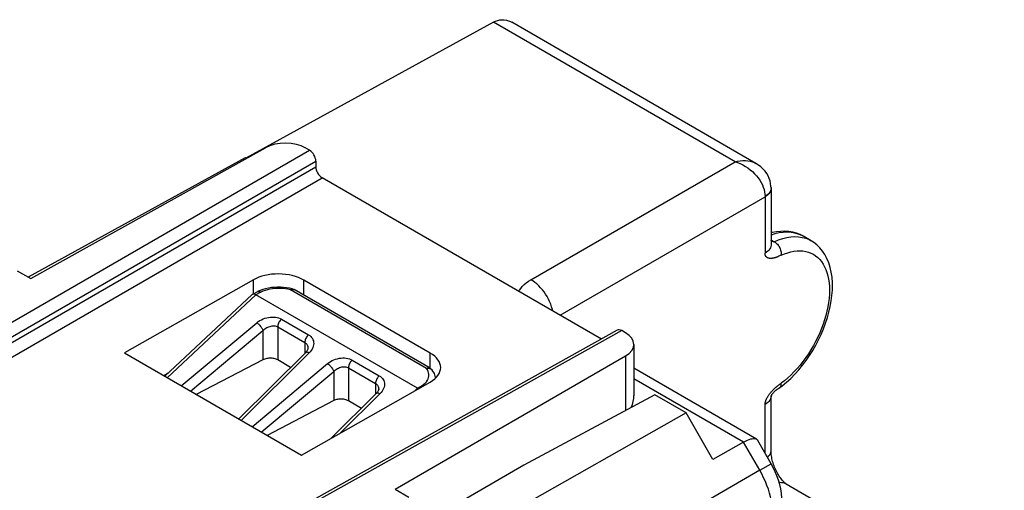
# Model space of a CAD drawing. Units: millimetres. Extents: x 79.5 to 133.6, y 67 to 130.
# Drawn here: x 103.8 to 131.4, y 116.8 to 130 of the extents above; entities that cross this region are included whole.
import ezdxf

# ---------------------------------------------------------------- set-up
doc = ezdxf.new("R2010")
doc.units = ezdxf.units.MM
doc.header["$LTSCALE"] = 16.335
for name, color, linetype in [('ASSI', 7, 'CONTINUOUS'), ('DRAFT', 7, 'CONTINUOUS'), ('RACCORDO', 7, 'CONTINUOUS'), ('SUPERFICI', 7, 'CONTINUOUS')]:
    doc.layers.add(name, color=color, linetype=linetype)

msp = doc.modelspace()

# ---------------------------------------------------------------- linework, layer by layer
at = {"layer": 'ASSI', "color": 7, "linetype": 'CONTINUOUS'}
msp.add_line((125.975, 123.817), (125.77, 123.936), dxfattribs=at)
at = {"layer": 'DRAFT', "color": 7, "linetype": 'CONTINUOUS'}
for p, q in [((110.135, 126.133), (104.063, 122.799)), ((110.165, 126.116), (110.135, 126.133)), ((103.755, 122.977), (104.138, 122.756)), ((110.367, 122.724), (106.76, 120.678)), ((115.316, 120.675), (111.781, 122.717)), ((106.76, 120.678), (111.71, 117.82)), ((107.983, 120.113), (107.861, 120.042)), ((111.71, 117.82), (115.316, 119.866)), ((121.602, 119.512), (117.933, 117.539)), ((122.478, 119.007), (121.602, 119.512)), ((122.478, 119.007), (115.643, 115.141)), ((123.23, 117.703), (122.478, 119.007)), ((117.933, 117.539), (114.923, 115.801)), ((114.332, 116.87), (114.715, 116.649))]:
    msp.add_line(p, q, dxfattribs=at)
at = {"layer": 'DRAFT', "color": 250, "linetype": 'CONTINUOUS'}
for p, q in [((110.367, 122.33), (110.367, 122.724)), ((111.781, 122.292), (111.781, 122.717)), ((115.316, 120.254), (115.316, 120.675))]:
    msp.add_line(p, q, dxfattribs=at)
at = {"layer": 'DRAFT', "color": 7, "linetype": 'CONTINUOUS'}
for centre, start_param, end_param in [((111.074, 122.315), 0.789686, 2.360483), ((114.609, 120.274), 5.502075, 7.072872)]:
    msp.add_ellipse(centre, major_axis=(1, -0.007), ratio=0.572328, start_param=start_param, end_param=end_param, dxfattribs=at)
at = {"layer": 'RACCORDO', "color": 7, "linetype": 'CONTINUOUS'}
for p, q in [((117.085, 129.928), (110.154, 126.122)), ((124.43, 125.979), (117.602, 129.922)), ((104.138, 122.756), (110.705, 126.417)), ((111.937, 126.347), (111.832, 126.408)), ((112.114, 126.041), (112.114, 125.885)), ((124.43, 125.979), (124.43, 125.979)), ((120.106, 121.067), (112.291, 125.579)), ((124.856, 125.295), (124.854, 125.34)), ((124.856, 125.295), (124.856, 125.294)), ((124.856, 125.281), (124.856, 125.294)), ((124.856, 125.281), (124.856, 123.708)), ((125.771, 123.935), (125.77, 123.936)), ((110.48, 122.392), (110.342, 122.317)), ((110.48, 122.392), (110.483, 122.394)), ((110.553, 122.424), (110.483, 122.394)), ((110.629, 122.451), (110.553, 122.424)), ((111.455, 122.472), (111.374, 122.49)), ((111.5, 122.454), (111.506, 122.451)), ((115.311, 120.254), (111.506, 122.451)), ((110.331, 122.309), (107.889, 120.026)), ((114.963, 119.691), (110.437, 122.304)), ((120.551, 121.315), (110.505, 115.715)), ((120.781, 121.241), (120.675, 121.302)), ((111.844, 120.706), (111.825, 120.686)), ((111.894, 120.814), (111.894, 120.813)), ((121.015, 120.916), (121.015, 119.483)), ((110.635, 120.488), (108.769, 119.518)), ((111.825, 120.686), (109.955, 118.833)), ((111.409, 120.273), (111.048, 120.482)), ((114.332, 116.87), (120.786, 120.596)), ((115.393, 120.169), (115.37, 120.202)), ((124.445, 118.269), (121.015, 120.249)), ((113.874, 119.67), (113.874, 119.67)), ((125.1, 119.71), (125.17, 119.763)), ((112.615, 119.345), (110.749, 118.375)), ((113.805, 119.543), (112.543, 118.292)), ((113.389, 119.13), (113.028, 119.339)), ((113.824, 119.563), (113.805, 119.543)), ((124.856, 117.95), (124.856, 119.466)), ((124.856, 117.583), (124.482, 118.231)), ((124.084, 118.185), (123.23, 117.703)), ((125.275, 117.021), (131.384, 113.494)), ((125.275, 117.021), (125.275, 117.021))]:
    msp.add_line(p, q, dxfattribs=at)
at = {"layer": 'RACCORDO', "color": 250, "linetype": 'CONTINUOUS'}
for p, q in [((123.847, 126.024), (117.085, 129.928)), ((98.348, 118.501), (111.937, 126.347)), ((98.705, 118.299), (112.114, 126.041)), ((118.133, 122.725), (123.847, 126.024)), ((98.841, 118.221), (112.114, 125.885)), ((99.2, 118.02), (112.291, 125.579)), ((124.85, 125.242), (124.837, 125.207)), ((124.856, 125.281), (124.856, 125.266)), ((118.955, 121.731), (124.688, 125.041)), ((124.688, 125.053), (124.688, 123.467)), ((124.856, 123.842), (124.947, 123.79)), ((125.77, 123.936), (125.713, 123.966)), ((125.73, 123.91), (125.827, 123.884)), ((125.114, 123.401), (125.092, 123.39)), ((125.137, 123.412), (125.114, 123.401)), ((110.574, 122.379), (110.437, 122.304)), ((115.212, 120.245), (111.407, 122.442)), ((111.499, 122.455), (111.506, 122.451)), ((110.437, 122.304), (107.957, 119.987)), ((111.15, 121.624), (111.909, 121.186)), ((108.349, 119.76), (110.462, 121.524)), ((108.607, 119.611), (110.635, 121.303)), ((120.675, 121.302), (110.574, 115.672)), ((110.635, 121.303), (110.635, 120.488)), ((111.048, 121.408), (111.048, 120.482)), ((111.048, 121.408), (111.806, 120.97)), ((111.806, 120.97), (111.806, 120.667)), ((111.96, 120.714), (111.927, 120.678)), ((111.927, 120.678), (110.024, 118.793)), ((113.13, 120.481), (113.889, 120.043)), ((120.786, 120.596), (120.786, 119.073)), ((110.329, 118.617), (112.442, 120.381)), ((110.587, 118.468), (112.615, 120.16)), ((112.615, 120.16), (112.615, 119.345)), ((113.028, 120.265), (113.028, 119.339)), ((113.028, 120.265), (113.786, 119.827)), ((115.311, 120.254), (115.311, 120.254)), ((115.357, 120.216), (115.364, 120.209)), ((115.364, 120.209), (115.37, 120.202)), ((115.237, 119.914), (115.258, 119.955)), ((124.084, 118.185), (121.015, 119.957)), ((113.786, 119.827), (113.786, 119.524)), ((114.884, 119.62), (114.963, 119.691)), ((114.963, 119.691), (115.094, 119.768)), ((125.076, 119.786), (125.092, 119.797)), ((125.092, 119.797), (125.114, 119.814)), ((125.114, 119.814), (125.137, 119.831)), ((113.907, 119.535), (112.799, 118.438)), ((113.94, 119.571), (113.907, 119.535)), ((124.688, 117.875), (124.688, 119.237)), ((124.538, 117.399), (124.084, 118.185)), ((124.538, 117.399), (118.266, 113.777)), ((124.538, 117.399), (124.856, 117.583))]:
    msp.add_line(p, q, dxfattribs=at)
at = {"layer": 'RACCORDO', "color": 7, "linetype": 'CONTINUOUS'}
for points in [[(117.085, 129.928), (117.144, 129.957), (117.205, 129.977), (117.266, 129.99), (117.328, 129.995), (117.389, 129.993), (117.449, 129.983), (117.508, 129.965), (117.565, 129.941), (117.601, 129.922)], [(124.804, 125.557), (124.773, 125.627), (124.734, 125.695), (124.688, 125.759), (124.634, 125.821), (124.571, 125.88), (124.502, 125.933), (124.43, 125.979)], [(124.854, 125.34), (124.844, 125.414), (124.828, 125.487), (124.804, 125.557)], [(125.771, 123.935), (125.759, 123.941), (125.666, 123.988), (125.568, 124.025), (125.464, 124.053), (125.356, 124.072), (125.244, 124.08), (125.129, 124.078), (125.011, 124.066), (124.891, 124.043), (124.856, 124.034)], [(126.575, 122.551), (126.573, 122.643), (126.562, 122.793), (126.541, 122.936), (126.51, 123.072), (126.47, 123.2), (126.42, 123.319), (126.362, 123.428), (126.296, 123.528), (126.222, 123.618), (126.14, 123.698), (126.052, 123.768), (125.975, 123.817)], [(110.483, 122.394), (110.492, 122.397), (110.506, 122.4), (110.522, 122.399), (110.539, 122.395), (110.556, 122.389), (110.574, 122.379)], [(111.374, 122.49), (111.292, 122.504), (111.208, 122.513), (111.123, 122.518), (111.038, 122.518), (110.954, 122.513), (110.87, 122.505), (110.788, 122.491), (110.707, 122.473), (110.629, 122.451)], [(111.455, 122.472), (111.457, 122.471), (111.466, 122.469), (111.475, 122.466), (111.484, 122.462), (111.492, 122.458), (111.5, 122.454)], [(125.17, 119.763), (125.289, 119.862), (125.406, 119.969), (125.519, 120.084), (125.629, 120.206), (125.734, 120.333), (125.835, 120.467), (125.931, 120.605), (126.022, 120.748), (126.107, 120.895), (126.185, 121.045), (126.258, 121.198), (126.324, 121.353), (126.382, 121.509), (126.434, 121.666), (126.477, 121.822), (126.513, 121.978), (126.541, 122.133), (126.561, 122.286), (126.572, 122.437), (126.575, 122.551)], [(110.342, 122.317), (110.338, 122.314), (110.333, 122.311), (110.331, 122.309)], [(110.437, 122.304), (110.424, 122.311), (110.412, 122.316), (110.401, 122.32), (110.391, 122.322), (110.381, 122.323), (110.372, 122.324), (110.364, 122.323), (110.357, 122.322), (110.35, 122.32), (110.344, 122.317), (110.342, 122.317)], [(111.883, 120.767), (111.873, 120.747), (111.86, 120.727), (111.844, 120.706)], [(111.894, 120.813), (111.893, 120.801), (111.89, 120.785), (111.883, 120.767)], [(111.048, 120.482), (111.025, 120.494), (111.001, 120.504), (110.975, 120.513), (110.947, 120.52), (110.918, 120.526), (110.889, 120.53), (110.859, 120.532), (110.828, 120.532), (110.798, 120.531), (110.768, 120.528), (110.739, 120.523), (110.711, 120.517), (110.684, 120.509), (110.659, 120.499), (110.635, 120.488)], [(115.311, 120.254), (115.317, 120.25), (115.326, 120.244), (115.335, 120.237), (115.344, 120.23), (115.352, 120.223), (115.36, 120.214), (115.367, 120.206), (115.37, 120.202)], [(115.458, 120.032), (115.446, 120.067), (115.432, 120.101), (115.414, 120.135), (115.393, 120.169)], [(115.471, 119.98), (115.467, 119.997), (115.458, 120.032)], [(113.863, 119.624), (113.853, 119.604), (113.84, 119.583), (113.824, 119.563)], [(113.874, 119.67), (113.873, 119.658), (113.87, 119.642), (113.863, 119.624)], [(114.984, 119.677), (114.975, 119.683), (114.963, 119.691)], [(115.118, 119.753), (115.114, 119.757), (115.094, 119.768)], [(124.905, 119.548), (124.915, 119.559), (124.924, 119.571), (124.934, 119.581), (124.944, 119.592), (124.954, 119.602), (124.964, 119.611), (124.974, 119.62), (124.984, 119.629), (124.994, 119.637), (125.003, 119.644), (125.012, 119.651), (125.02, 119.657), (125.028, 119.663), (125.036, 119.668), (125.043, 119.673)], [(125.043, 119.673), (125.05, 119.677), (125.057, 119.682), (125.065, 119.686), (125.072, 119.691), (125.08, 119.696), (125.088, 119.701), (125.097, 119.708), (125.1, 119.71)], [(113.028, 119.339), (113.005, 119.35), (112.981, 119.361), (112.955, 119.37), (112.927, 119.377), (112.898, 119.383), (112.869, 119.387), (112.839, 119.389), (112.808, 119.389), (112.778, 119.388), (112.748, 119.385), (112.719, 119.38), (112.691, 119.374), (112.664, 119.366), (112.639, 119.356), (112.615, 119.345)], [(124.855, 119.466), (124.855, 119.466), (124.856, 119.468)], [(124.856, 119.468), (124.856, 119.47), (124.858, 119.473), (124.86, 119.479), (124.863, 119.486), (124.868, 119.494), (124.873, 119.503), (124.88, 119.514), (124.887, 119.525)], [(124.887, 119.525), (124.896, 119.536), (124.905, 119.548)], [(124.084, 118.185), (124.14, 118.216), (124.193, 118.24), (124.243, 118.26), (124.289, 118.274), (124.331, 118.282), (124.368, 118.285), (124.401, 118.283)], [(124.401, 118.283), (124.43, 118.276), (124.446, 118.268)], [(124.446, 118.268), (124.453, 118.263), (124.472, 118.246), (124.481, 118.233)], [(124.9, 117.643), (124.889, 117.683), (124.88, 117.723), (124.873, 117.763), (124.867, 117.802), (124.862, 117.84), (124.859, 117.877), (124.857, 117.914), (124.856, 117.95)], [(125.164, 116.502), (125.16, 116.627), (125.147, 116.752), (125.126, 116.876), (125.098, 116.999), (125.062, 117.122), (125.02, 117.241), (124.971, 117.358), (124.917, 117.472), (124.856, 117.583)], [(124.953, 117.485), (124.938, 117.524), (124.924, 117.564), (124.911, 117.604), (124.9, 117.643)], [(125.275, 117.021), (125.274, 117.022), (125.269, 117.025), (125.26, 117.031), (125.249, 117.04), (125.236, 117.052), (125.22, 117.066), (125.203, 117.083), (125.185, 117.103), (125.166, 117.125), (125.146, 117.15), (125.125, 117.177), (125.105, 117.205), (125.084, 117.236), (125.064, 117.268), (125.044, 117.301), (125.024, 117.336), (125.005, 117.372), (124.987, 117.409), (124.97, 117.447), (124.953, 117.485)]]:
    msp.add_lwpolyline(points, dxfattribs=at)
at = {"layer": 'RACCORDO', "color": 250, "linetype": 'CONTINUOUS'}
for points in [[(123.847, 126.024), (123.921, 126.042), (123.994, 126.054), (124.066, 126.06), (124.137, 126.06), (124.206, 126.054), (124.271, 126.041), (124.333, 126.023), (124.391, 126), (124.43, 125.979)], [(123.847, 126.024), (123.921, 126), (123.995, 125.971), (124.068, 125.936), (124.14, 125.895), (124.209, 125.85), (124.275, 125.801), (124.337, 125.748), (124.395, 125.691), (124.449, 125.632), (124.498, 125.57), (124.541, 125.507), (124.579, 125.443), (124.612, 125.377), (124.639, 125.312), (124.66, 125.246), (124.675, 125.181), (124.684, 125.116), (124.688, 125.053)], [(124.856, 125.266), (124.85, 125.231), (124.837, 125.195), (124.819, 125.161), (124.794, 125.128), (124.764, 125.097), (124.728, 125.068), (124.688, 125.041)], [(124.837, 125.207), (124.819, 125.173), (124.794, 125.141), (124.764, 125.109), (124.728, 125.08), (124.688, 125.053)], [(124.856, 125.294), (124.855, 125.277), (124.85, 125.242)], [(125.713, 123.966), (125.619, 124.004), (125.52, 124.032), (125.416, 124.049), (125.308, 124.054), (125.196, 124.05), (125.081, 124.034), (124.963, 124.007), (124.856, 123.974)], [(124.947, 123.79), (124.945, 123.789), (124.943, 123.789), (124.94, 123.788), (124.938, 123.788), (124.935, 123.788), (124.932, 123.788), (124.929, 123.789), (124.925, 123.789), (124.922, 123.79), (124.918, 123.791), (124.914, 123.792), (124.91, 123.793), (124.906, 123.795), (124.901, 123.796), (124.896, 123.798), (124.891, 123.8), (124.886, 123.803), (124.88, 123.805), (124.875, 123.808), (124.869, 123.811), (124.862, 123.814), (124.856, 123.818)], [(124.947, 123.79), (125.066, 123.84), (125.184, 123.878), (125.3, 123.907), (125.413, 123.924), (125.522, 123.93), (125.628, 123.926), (125.73, 123.91)], [(124.947, 123.79), (124.969, 123.776), (124.991, 123.759), (125.012, 123.74), (125.032, 123.719), (125.051, 123.695), (125.069, 123.67), (125.085, 123.643), (125.099, 123.615), (125.111, 123.586), (125.121, 123.557), (125.129, 123.527), (125.135, 123.498), (125.138, 123.468), (125.139, 123.44), (125.138, 123.412)], [(125.827, 123.884), (125.919, 123.846), (125.975, 123.817)], [(124.856, 123.708), (124.856, 123.693), (124.85, 123.657), (124.837, 123.622), (124.819, 123.588), (124.794, 123.555), (124.764, 123.524), (124.728, 123.494), (124.688, 123.467)], [(125.092, 123.39), (125.076, 123.383), (125.068, 123.38), (125.06, 123.376), (125.052, 123.372), (125.044, 123.369), (125.035, 123.365), (125.027, 123.361), (125.017, 123.358), (125.008, 123.354), (124.999, 123.351), (124.989, 123.347), (124.979, 123.344), (124.968, 123.341), (124.958, 123.338), (124.947, 123.335), (124.935, 123.332), (124.923, 123.33), (124.911, 123.327), (124.899, 123.325), (124.886, 123.324), (124.874, 123.323), (124.861, 123.322), (124.849, 123.322), (124.837, 123.322), (124.825, 123.323), (124.814, 123.324), (124.804, 123.326), (124.794, 123.328), (124.785, 123.33), (124.776, 123.333), (124.768, 123.336), (124.761, 123.339), (124.754, 123.342), (124.747, 123.346), (124.741, 123.35), (124.735, 123.354), (124.73, 123.359), (124.725, 123.363), (124.72, 123.368), (124.716, 123.373), (124.712, 123.379), (124.708, 123.384), (124.705, 123.39), (124.702, 123.396), (124.699, 123.403), (124.696, 123.41), (124.694, 123.417), (124.692, 123.425), (124.691, 123.433), (124.689, 123.441), (124.688, 123.449), (124.688, 123.458), (124.688, 123.467)], [(125.137, 123.412), (125.23, 123.451), (125.321, 123.482), (125.41, 123.507), (125.497, 123.524), (125.583, 123.534), (125.667, 123.536), (125.748, 123.531), (125.826, 123.518), (125.9, 123.499), (125.972, 123.472), (126.04, 123.438), (126.103, 123.396), (126.163, 123.348), (126.218, 123.293), (126.268, 123.232), (126.314, 123.165), (126.355, 123.091), (126.39, 123.011), (126.421, 122.926), (126.446, 122.836), (126.465, 122.741), (126.479, 122.642), (126.488, 122.538), (126.49, 122.43)], [(117.797, 122.4), (117.813, 122.43), (117.849, 122.484), (117.893, 122.537), (117.943, 122.588), (118, 122.636), (118.063, 122.682), (118.133, 122.725)], [(118.744, 121.853), (118.734, 121.898), (118.713, 121.97), (118.688, 122.042), (118.658, 122.113), (118.624, 122.184), (118.587, 122.253), (118.546, 122.32), (118.502, 122.384), (118.455, 122.445), (118.405, 122.503), (118.353, 122.557), (118.3, 122.607), (118.245, 122.651), (118.189, 122.691), (118.133, 122.725)], [(111.407, 122.442), (111.337, 122.458), (111.267, 122.469), (111.195, 122.477), (111.121, 122.481), (111.047, 122.482), (110.973, 122.478), (110.901, 122.471), (110.829, 122.459), (110.761, 122.444), (110.695, 122.426), (110.633, 122.404), (110.574, 122.379)], [(111.407, 122.442), (111.412, 122.448), (111.417, 122.454), (111.423, 122.459), (111.428, 122.463), (111.433, 122.467), (111.438, 122.469), (111.443, 122.471), (111.447, 122.472), (111.452, 122.472), (111.455, 122.472)], [(111.407, 122.442), (111.416, 122.447), (111.425, 122.451), (111.434, 122.454), (111.443, 122.457), (111.452, 122.459), (111.46, 122.46), (111.469, 122.46), (111.477, 122.46), (111.484, 122.459), (111.492, 122.457), (111.499, 122.455)], [(126.49, 122.43), (126.488, 122.319), (126.479, 122.205), (126.465, 122.089), (126.446, 121.971), (126.421, 121.851), (126.39, 121.73), (126.355, 121.608), (126.314, 121.485), (126.268, 121.363), (126.218, 121.241), (126.163, 121.12), (126.103, 121.001), (126.04, 120.884), (125.972, 120.769), (125.901, 120.657), (125.826, 120.548), (125.748, 120.442), (125.667, 120.34), (125.584, 120.242), (125.497, 120.149), (125.41, 120.061), (125.321, 119.979), (125.23, 119.902), (125.137, 119.831)], [(110.462, 121.524), (110.503, 121.555), (110.547, 121.583), (110.592, 121.608), (110.64, 121.63), (110.689, 121.648), (110.74, 121.663), (110.79, 121.673), (110.841, 121.68), (110.891, 121.683), (110.939, 121.683), (110.986, 121.678), (111.031, 121.67), (111.073, 121.658), (111.113, 121.643), (111.15, 121.624)], [(111.15, 121.624), (111.131, 121.605), (111.114, 121.584), (111.097, 121.56), (111.083, 121.536), (111.071, 121.51), (111.061, 121.484), (111.054, 121.458), (111.049, 121.432), (111.048, 121.408)], [(110.462, 121.524), (110.48, 121.511), (110.498, 121.497), (110.516, 121.48), (110.534, 121.462), (110.551, 121.443), (110.568, 121.423), (110.583, 121.403), (110.597, 121.382), (110.61, 121.361), (110.62, 121.341), (110.629, 121.322), (110.635, 121.303)], [(110.635, 121.303), (110.659, 121.327), (110.685, 121.349), (110.713, 121.368), (110.742, 121.386), (110.771, 121.401), (110.802, 121.413), (110.832, 121.423), (110.862, 121.431), (110.892, 121.436), (110.921, 121.438), (110.949, 121.437), (110.976, 121.434), (111.002, 121.428), (111.026, 121.419), (111.048, 121.408)], [(111.909, 121.186), (111.89, 121.167), (111.872, 121.146), (111.856, 121.123), (111.841, 121.098), (111.829, 121.072), (111.819, 121.046), (111.812, 121.02), (111.808, 120.994), (111.806, 120.97)], [(111.909, 121.186), (111.942, 121.164), (111.972, 121.14), (111.997, 121.113), (112.018, 121.083), (112.034, 121.05), (112.046, 121.016), (112.053, 120.981), (112.055, 120.943), (112.052, 120.905), (112.044, 120.866), (112.03, 120.827), (112.011, 120.789), (111.988, 120.751), (111.96, 120.714)], [(111.806, 120.97), (111.826, 120.957), (111.844, 120.941), (111.859, 120.924), (111.872, 120.904), (111.882, 120.883), (111.889, 120.86), (111.893, 120.836), (111.894, 120.814)], [(111.927, 120.678), (111.908, 120.687), (111.89, 120.693), (111.874, 120.697), (111.859, 120.698), (111.845, 120.696), (111.834, 120.692), (111.825, 120.686)], [(112.442, 120.381), (112.483, 120.412), (112.527, 120.44), (112.572, 120.465), (112.62, 120.486), (112.669, 120.505), (112.72, 120.519), (112.77, 120.53), (112.821, 120.537), (112.871, 120.54), (112.919, 120.54), (112.966, 120.535), (113.011, 120.527), (113.053, 120.515), (113.093, 120.5), (113.13, 120.481)], [(113.13, 120.481), (113.111, 120.462), (113.093, 120.441), (113.077, 120.417), (113.063, 120.392), (113.051, 120.367), (113.041, 120.341), (113.034, 120.315), (113.029, 120.289), (113.028, 120.265)], [(112.442, 120.381), (112.46, 120.368), (112.478, 120.354), (112.496, 120.337), (112.514, 120.319), (112.531, 120.3), (112.548, 120.28), (112.563, 120.26), (112.577, 120.239), (112.589, 120.218), (112.6, 120.198), (112.609, 120.179), (112.615, 120.16)], [(112.615, 120.16), (112.639, 120.184), (112.665, 120.205), (112.693, 120.225), (112.722, 120.242), (112.751, 120.258), (112.781, 120.27), (112.812, 120.28), (112.842, 120.288), (112.872, 120.292), (112.901, 120.294), (112.929, 120.294), (112.956, 120.29), (112.982, 120.284), (113.006, 120.276), (113.028, 120.265)], [(115.212, 120.245), (115.221, 120.25), (115.23, 120.254), (115.239, 120.257), (115.248, 120.26), (115.257, 120.262), (115.265, 120.263), (115.274, 120.263), (115.282, 120.263), (115.29, 120.262), (115.297, 120.26), (115.304, 120.258), (115.311, 120.254)], [(115.212, 120.245), (115.224, 120.247), (115.236, 120.249), (115.248, 120.251), (115.26, 120.251), (115.271, 120.251), (115.282, 120.25), (115.293, 120.248), (115.304, 120.245), (115.314, 120.242), (115.324, 120.238), (115.333, 120.234), (115.341, 120.229), (115.35, 120.223), (115.357, 120.216)], [(115.258, 119.955), (115.272, 119.996), (115.279, 120.038), (115.279, 120.081), (115.272, 120.123), (115.259, 120.164), (115.239, 120.205), (115.212, 120.245)], [(113.889, 120.043), (113.87, 120.024), (113.852, 120.003), (113.836, 119.979), (113.821, 119.955), (113.809, 119.929), (113.799, 119.903), (113.792, 119.877), (113.788, 119.851), (113.786, 119.827)], [(113.889, 120.043), (113.922, 120.021), (113.952, 119.996), (113.977, 119.969), (113.998, 119.94), (114.014, 119.907), (114.026, 119.873), (114.033, 119.837), (114.035, 119.8), (114.032, 119.762), (114.023, 119.723), (114.01, 119.684), (113.991, 119.645), (113.968, 119.608), (113.94, 119.571)], [(115.094, 119.768), (115.139, 119.802), (115.178, 119.838), (115.211, 119.875), (115.237, 119.914)], [(113.786, 119.827), (113.806, 119.814), (113.824, 119.798), (113.839, 119.781), (113.852, 119.761), (113.862, 119.74), (113.869, 119.717), (113.873, 119.693), (113.874, 119.67)], [(124.837, 119.561), (124.849, 119.575), (124.861, 119.59), (124.874, 119.604), (124.886, 119.618), (124.899, 119.632), (124.911, 119.645), (124.924, 119.657), (124.935, 119.669), (124.947, 119.68), (124.958, 119.69), (124.968, 119.7), (124.979, 119.709), (124.989, 119.718), (124.999, 119.726), (125.008, 119.734)], [(125.008, 119.734), (125.017, 119.741), (125.027, 119.749), (125.035, 119.755), (125.044, 119.762), (125.052, 119.768), (125.06, 119.775), (125.068, 119.78), (125.076, 119.786)], [(125.1, 119.71), (125.111, 119.72), (125.121, 119.733), (125.129, 119.748), (125.135, 119.766), (125.138, 119.786), (125.139, 119.808), (125.138, 119.831)], [(113.907, 119.535), (113.888, 119.544), (113.87, 119.55), (113.853, 119.553), (113.838, 119.555), (113.825, 119.553), (113.814, 119.549), (113.805, 119.543)], [(124.688, 119.237), (124.688, 119.247), (124.688, 119.256), (124.689, 119.266), (124.691, 119.276), (124.692, 119.286), (124.694, 119.296), (124.696, 119.305), (124.699, 119.315), (124.702, 119.325), (124.705, 119.335), (124.708, 119.345), (124.712, 119.355), (124.716, 119.365), (124.72, 119.376), (124.725, 119.386), (124.73, 119.397), (124.735, 119.407), (124.741, 119.418), (124.747, 119.43), (124.754, 119.441), (124.761, 119.453), (124.768, 119.466), (124.776, 119.478), (124.785, 119.491), (124.794, 119.504), (124.804, 119.518), (124.814, 119.532), (124.825, 119.546), (124.837, 119.561)], [(124.85, 119.428), (124.837, 119.392), (124.819, 119.358), (124.794, 119.325), (124.764, 119.294), (124.728, 119.265), (124.688, 119.237)], [(124.856, 119.468), (124.856, 119.463), (124.85, 119.428)], [(124.753, 117.761), (124.764, 117.77), (124.794, 117.801), (124.819, 117.834), (124.837, 117.868), (124.85, 117.903), (124.856, 117.939), (124.856, 117.954)], [(124.912, 116.141), (124.909, 116.239), (124.901, 116.34), (124.887, 116.443), (124.868, 116.548), (124.844, 116.654), (124.815, 116.761), (124.78, 116.869), (124.741, 116.977), (124.697, 117.084), (124.648, 117.19), (124.595, 117.295), (124.538, 117.399)], [(125.08, 117.061), (125.102, 117.063), (125.15, 117.061), (125.196, 117.053), (125.239, 117.039), (125.275, 117.021)]]:
    msp.add_lwpolyline(points, dxfattribs=at)
at = {"layer": 'RACCORDO', "color": 7, "linetype": 'CONTINUOUS'}
for centre, major_axis, ratio, start_param, end_param in [((111.266, 126.087), (0.8, -0.006), 0.572328, 0.789686, 2.351756), ((111.937, 126.143), (-0.125, 0.217), 0.577376, -2.356205, -0.785485), ((112.291, 125.783), (-0.125, 0.217), 0.577376, 0.785388, 2.356108), ((120.675, 121.098), (-0.125, 0.217), 0.577288, -0.785408, -0.008797), ((120.215, 120.92), (0.8, -0.006), 0.572328, -0.772383, 0.789686), ((120.215, 119.218), (0.674, 0.617), 0.697918, -0.996525, -0.567125)]:
    msp.add_ellipse(centre, major_axis=major_axis, ratio=ratio, start_param=start_param, end_param=end_param, dxfattribs=at)
at = {"layer": 'SUPERFICI', "color": 7, "linetype": 'CONTINUOUS'}
for p, q in [((117.085, 129.928), (110.154, 126.122)), ((124.43, 125.979), (117.602, 129.922)), ((110.135, 126.133), (104.063, 122.799)), ((110.165, 126.116), (110.135, 126.133)), ((124.856, 125.295), (124.854, 125.34)), ((124.856, 125.281), (124.856, 125.294)), ((124.856, 125.281), (124.856, 123.709)), ((125.975, 123.817), (125.771, 123.935)), ((110.48, 122.392), (110.342, 122.317)), ((110.48, 122.392), (110.483, 122.394)), ((110.553, 122.424), (110.483, 122.394)), ((110.629, 122.451), (110.553, 122.424)), ((111.455, 122.472), (111.374, 122.49)), ((111.5, 122.454), (111.506, 122.451)), ((115.311, 120.254), (111.506, 122.451)), ((110.331, 122.309), (107.889, 120.026)), ((114.963, 119.691), (110.437, 122.304)), ((111.844, 120.706), (111.825, 120.686)), ((110.635, 120.488), (108.769, 119.518)), ((111.825, 120.686), (109.955, 118.833)), ((111.409, 120.273), (111.048, 120.482)), ((115.393, 120.169), (115.37, 120.202)), ((124.445, 118.269), (121.015, 120.249)), ((125.1, 119.71), (125.17, 119.763)), ((112.615, 119.345), (110.749, 118.375)), ((113.805, 119.543), (112.543, 118.292)), ((113.389, 119.13), (113.028, 119.339)), ((113.824, 119.563), (113.805, 119.543)), ((121.602, 119.512), (117.933, 117.539)), ((122.478, 119.007), (121.602, 119.512)), ((124.856, 117.954), (124.856, 119.466)), ((122.478, 119.007), (115.643, 115.141)), ((123.23, 117.703), (122.478, 119.007)), ((124.856, 117.583), (124.482, 118.231)), ((124.084, 118.185), (123.23, 117.703)), ((124.856, 117.95), (124.856, 117.954)), ((117.933, 117.539), (114.923, 115.801)), ((125.275, 117.021), (131.384, 113.494)), ((125.275, 117.021), (125.275, 117.021))]:
    msp.add_line(p, q, dxfattribs=at)
at = {"layer": 'SUPERFICI', "color": 250, "linetype": 'CONTINUOUS'}
for p, q in [((123.847, 126.024), (117.085, 129.928)), ((118.133, 122.725), (123.847, 126.024)), ((124.43, 125.979), (124.43, 125.979)), ((124.85, 125.242), (124.837, 125.207)), ((124.855, 125.294), (124.856, 125.281)), ((124.856, 125.301), (124.856, 125.295)), ((124.856, 125.295), (124.856, 125.294)), ((124.856, 125.281), (124.856, 125.266)), ((118.955, 121.731), (124.688, 125.041)), ((124.688, 125.053), (124.688, 123.467)), ((124.856, 123.842), (124.947, 123.79)), ((125.77, 123.936), (125.713, 123.966)), ((125.73, 123.91), (125.827, 123.884)), ((125.771, 123.935), (125.77, 123.936)), ((124.856, 123.709), (124.856, 123.708)), ((125.114, 123.401), (125.092, 123.39)), ((125.137, 123.412), (125.114, 123.401)), ((110.574, 122.379), (110.437, 122.304)), ((115.212, 120.245), (111.407, 122.442)), ((111.499, 122.455), (111.506, 122.451)), ((110.437, 122.304), (107.957, 119.987)), ((111.15, 121.624), (111.909, 121.186)), ((108.349, 119.76), (110.462, 121.524)), ((108.607, 119.611), (110.635, 121.303)), ((110.635, 121.303), (110.635, 120.488)), ((111.048, 121.408), (111.048, 120.482)), ((111.048, 121.408), (111.806, 120.97)), ((111.806, 120.97), (111.806, 120.667)), ((111.894, 120.814), (111.894, 120.813)), ((111.96, 120.714), (111.927, 120.678)), ((111.927, 120.678), (110.024, 118.793)), ((111.825, 120.686), (111.825, 120.686)), ((113.13, 120.481), (113.889, 120.043)), ((110.329, 118.617), (112.442, 120.381)), ((110.587, 118.468), (112.615, 120.16)), ((112.615, 120.16), (112.615, 119.345)), ((113.028, 120.265), (113.028, 119.339)), ((113.028, 120.265), (113.786, 119.827)), ((115.311, 120.254), (115.311, 120.254)), ((115.357, 120.216), (115.364, 120.209)), ((115.364, 120.209), (115.37, 120.202)), ((115.37, 120.202), (115.37, 120.202)), ((115.237, 119.914), (115.258, 119.955)), ((124.084, 118.185), (121.015, 119.957)), ((113.786, 119.827), (113.786, 119.524)), ((113.874, 119.67), (113.874, 119.67)), ((114.884, 119.62), (114.963, 119.691)), ((114.963, 119.691), (115.094, 119.768)), ((125.076, 119.786), (125.092, 119.797)), ((125.092, 119.797), (125.114, 119.814)), ((125.1, 119.71), (125.1, 119.71)), ((125.114, 119.814), (125.137, 119.831)), ((113.907, 119.535), (112.799, 118.438)), ((113.805, 119.543), (113.805, 119.543)), ((113.94, 119.571), (113.907, 119.535)), ((124.688, 117.875), (124.688, 119.237)), ((124.538, 117.399), (124.084, 118.185)), ((124.856, 117.954), (124.856, 117.954)), ((124.538, 117.399), (118.266, 113.777)), ((124.538, 117.399), (124.856, 117.583)), ((125.275, 117.021), (125.275, 117.021))]:
    msp.add_line(p, q, dxfattribs=at)
at = {"layer": 'SUPERFICI', "color": 7, "linetype": 'CONTINUOUS'}
for points in [[(117.085, 129.928), (117.144, 129.957), (117.205, 129.977), (117.266, 129.99), (117.328, 129.995), (117.389, 129.993), (117.449, 129.983), (117.508, 129.965), (117.565, 129.941), (117.601, 129.922)], [(124.804, 125.557), (124.773, 125.627), (124.734, 125.695), (124.688, 125.759), (124.634, 125.821), (124.571, 125.88), (124.502, 125.933), (124.43, 125.979)], [(124.854, 125.34), (124.844, 125.414), (124.828, 125.487), (124.804, 125.557)], [(125.771, 123.935), (125.759, 123.941), (125.666, 123.988), (125.568, 124.025), (125.464, 124.053), (125.356, 124.072), (125.244, 124.08), (125.129, 124.078), (125.011, 124.066), (124.891, 124.043), (124.856, 124.034)], [(126.575, 122.551), (126.573, 122.643), (126.562, 122.793), (126.541, 122.936), (126.51, 123.072), (126.47, 123.2), (126.42, 123.319), (126.362, 123.428), (126.296, 123.528), (126.222, 123.618), (126.14, 123.698), (126.052, 123.768), (125.975, 123.817)], [(110.483, 122.394), (110.492, 122.397), (110.506, 122.4), (110.522, 122.399), (110.539, 122.395), (110.556, 122.389), (110.574, 122.379)], [(111.374, 122.49), (111.292, 122.504), (111.208, 122.513), (111.123, 122.518), (111.038, 122.518), (110.954, 122.513), (110.87, 122.505), (110.788, 122.491), (110.707, 122.473), (110.629, 122.451)], [(111.455, 122.472), (111.457, 122.471), (111.466, 122.469), (111.475, 122.466), (111.484, 122.462), (111.492, 122.458), (111.5, 122.454)], [(125.17, 119.763), (125.289, 119.862), (125.406, 119.969), (125.519, 120.084), (125.629, 120.206), (125.734, 120.333), (125.835, 120.467), (125.931, 120.605), (126.022, 120.748), (126.107, 120.895), (126.185, 121.045), (126.258, 121.198), (126.324, 121.353), (126.382, 121.509), (126.434, 121.666), (126.477, 121.822), (126.513, 121.978), (126.541, 122.133), (126.561, 122.286), (126.572, 122.437), (126.575, 122.551)], [(110.342, 122.317), (110.338, 122.314), (110.333, 122.311), (110.331, 122.309)], [(110.437, 122.304), (110.424, 122.311), (110.412, 122.316), (110.401, 122.32), (110.391, 122.322), (110.381, 122.323), (110.372, 122.324), (110.364, 122.323), (110.357, 122.322), (110.35, 122.32), (110.344, 122.317), (110.342, 122.317)], [(111.883, 120.767), (111.873, 120.747), (111.86, 120.727), (111.844, 120.706)], [(111.894, 120.813), (111.893, 120.801), (111.89, 120.785), (111.883, 120.767)], [(111.048, 120.482), (111.025, 120.494), (111.001, 120.504), (110.975, 120.513), (110.947, 120.52), (110.918, 120.526), (110.889, 120.53), (110.859, 120.532), (110.828, 120.532), (110.798, 120.531), (110.768, 120.528), (110.739, 120.523), (110.711, 120.517), (110.684, 120.509), (110.659, 120.499), (110.635, 120.488)], [(115.311, 120.254), (115.317, 120.25), (115.326, 120.244), (115.335, 120.237), (115.344, 120.23), (115.352, 120.223), (115.36, 120.214), (115.367, 120.206), (115.37, 120.202)], [(115.458, 120.032), (115.446, 120.067), (115.432, 120.101), (115.414, 120.135), (115.393, 120.169)], [(115.471, 119.98), (115.467, 119.997), (115.458, 120.032)], [(113.863, 119.624), (113.853, 119.604), (113.84, 119.583), (113.824, 119.563)], [(113.874, 119.67), (113.873, 119.658), (113.87, 119.642), (113.863, 119.624)], [(114.984, 119.677), (114.975, 119.683), (114.963, 119.691)], [(115.118, 119.753), (115.114, 119.757), (115.094, 119.768)], [(124.905, 119.548), (124.915, 119.559), (124.924, 119.571), (124.934, 119.581), (124.944, 119.592), (124.954, 119.602), (124.964, 119.611), (124.974, 119.62), (124.984, 119.629), (124.994, 119.637), (125.003, 119.644), (125.012, 119.651), (125.02, 119.657), (125.028, 119.663), (125.036, 119.668), (125.043, 119.673)], [(125.043, 119.673), (125.05, 119.677), (125.057, 119.682), (125.065, 119.686), (125.072, 119.691), (125.08, 119.696), (125.088, 119.701), (125.097, 119.708), (125.1, 119.71)], [(113.028, 119.339), (113.005, 119.35), (112.981, 119.361), (112.955, 119.37), (112.927, 119.377), (112.898, 119.383), (112.869, 119.387), (112.839, 119.389), (112.808, 119.389), (112.778, 119.388), (112.748, 119.385), (112.719, 119.38), (112.691, 119.374), (112.664, 119.366), (112.639, 119.356), (112.615, 119.345)], [(124.855, 119.466), (124.855, 119.466), (124.856, 119.468)], [(124.856, 119.468), (124.856, 119.47), (124.858, 119.473), (124.86, 119.479), (124.863, 119.486), (124.868, 119.494), (124.873, 119.503), (124.88, 119.514), (124.887, 119.525)], [(124.887, 119.525), (124.896, 119.536), (124.905, 119.548)], [(124.084, 118.185), (124.14, 118.216), (124.193, 118.24), (124.243, 118.26), (124.289, 118.274), (124.331, 118.282), (124.368, 118.285), (124.401, 118.283)], [(124.401, 118.283), (124.43, 118.276), (124.446, 118.268)], [(124.446, 118.268), (124.453, 118.263), (124.472, 118.246), (124.481, 118.233)], [(124.9, 117.643), (124.889, 117.683), (124.88, 117.723), (124.873, 117.763), (124.867, 117.802), (124.862, 117.84), (124.859, 117.877), (124.857, 117.914), (124.856, 117.95)], [(125.164, 116.502), (125.16, 116.627), (125.147, 116.752), (125.126, 116.876), (125.098, 116.999), (125.062, 117.122), (125.02, 117.241), (124.971, 117.358), (124.917, 117.472), (124.856, 117.583)], [(124.953, 117.485), (124.938, 117.524), (124.924, 117.564), (124.911, 117.604), (124.9, 117.643)], [(125.275, 117.021), (125.274, 117.022), (125.269, 117.025), (125.26, 117.031), (125.249, 117.04), (125.236, 117.052), (125.22, 117.066), (125.203, 117.083), (125.185, 117.103), (125.166, 117.125), (125.146, 117.15), (125.125, 117.177), (125.105, 117.205), (125.084, 117.236), (125.064, 117.268), (125.044, 117.301), (125.024, 117.336), (125.005, 117.372), (124.987, 117.409), (124.97, 117.447), (124.953, 117.485)]]:
    msp.add_lwpolyline(points, dxfattribs=at)
at = {"layer": 'SUPERFICI', "color": 250, "linetype": 'CONTINUOUS'}
for points in [[(123.847, 126.024), (123.921, 126.042), (123.994, 126.054), (124.066, 126.06), (124.137, 126.06), (124.206, 126.054), (124.271, 126.041), (124.333, 126.023), (124.391, 126), (124.43, 125.979)], [(123.847, 126.024), (123.921, 126), (123.995, 125.971), (124.068, 125.936), (124.14, 125.895), (124.209, 125.85), (124.275, 125.801), (124.337, 125.748), (124.395, 125.691), (124.449, 125.632), (124.498, 125.57), (124.541, 125.507), (124.579, 125.443), (124.612, 125.377), (124.639, 125.312), (124.66, 125.246), (124.675, 125.181), (124.684, 125.116), (124.688, 125.053)], [(124.856, 125.266), (124.85, 125.231), (124.837, 125.195), (124.819, 125.161), (124.794, 125.128), (124.764, 125.097), (124.728, 125.068), (124.688, 125.041)], [(124.837, 125.207), (124.819, 125.173), (124.794, 125.141), (124.764, 125.109), (124.728, 125.08), (124.688, 125.053)], [(124.856, 125.294), (124.855, 125.277), (124.85, 125.242)], [(125.713, 123.966), (125.619, 124.004), (125.52, 124.032), (125.416, 124.049), (125.308, 124.054), (125.196, 124.05), (125.081, 124.034), (124.963, 124.007), (124.856, 123.974)], [(124.947, 123.79), (124.945, 123.789), (124.943, 123.789), (124.94, 123.788), (124.938, 123.788), (124.935, 123.788), (124.932, 123.788), (124.929, 123.789), (124.925, 123.789), (124.922, 123.79), (124.918, 123.791), (124.914, 123.792), (124.91, 123.793), (124.906, 123.795), (124.901, 123.796), (124.896, 123.798), (124.891, 123.8), (124.886, 123.803), (124.88, 123.805), (124.875, 123.808), (124.869, 123.811), (124.862, 123.814), (124.856, 123.818)], [(124.947, 123.79), (125.066, 123.84), (125.184, 123.878), (125.3, 123.907), (125.413, 123.924), (125.522, 123.93), (125.628, 123.926), (125.73, 123.91)], [(124.947, 123.79), (124.969, 123.776), (124.991, 123.759), (125.012, 123.74), (125.032, 123.719), (125.051, 123.695), (125.069, 123.67), (125.085, 123.643), (125.099, 123.615), (125.111, 123.586), (125.121, 123.557), (125.129, 123.527), (125.135, 123.498), (125.138, 123.468), (125.139, 123.44), (125.138, 123.412)], [(125.827, 123.884), (125.919, 123.846), (125.975, 123.817)], [(124.856, 123.708), (124.856, 123.693), (124.85, 123.657), (124.837, 123.622), (124.819, 123.588), (124.794, 123.555), (124.764, 123.524), (124.728, 123.494), (124.688, 123.467)], [(125.092, 123.39), (125.076, 123.383), (125.068, 123.38), (125.06, 123.376), (125.052, 123.372), (125.044, 123.369), (125.035, 123.365), (125.027, 123.361), (125.017, 123.358), (125.008, 123.354), (124.999, 123.351), (124.989, 123.347), (124.979, 123.344), (124.968, 123.341), (124.958, 123.338), (124.947, 123.335), (124.935, 123.332), (124.923, 123.33), (124.911, 123.327), (124.899, 123.325), (124.886, 123.324), (124.874, 123.323), (124.861, 123.322), (124.849, 123.322), (124.837, 123.322), (124.825, 123.323), (124.814, 123.324), (124.804, 123.326), (124.794, 123.328), (124.785, 123.33), (124.776, 123.333), (124.768, 123.336), (124.761, 123.339), (124.754, 123.342), (124.747, 123.346), (124.741, 123.35), (124.735, 123.354), (124.73, 123.359), (124.725, 123.363), (124.72, 123.368), (124.716, 123.373), (124.712, 123.379), (124.708, 123.384), (124.705, 123.39), (124.702, 123.396), (124.699, 123.403), (124.696, 123.41), (124.694, 123.417), (124.692, 123.425), (124.691, 123.433), (124.689, 123.441), (124.688, 123.449), (124.688, 123.458), (124.688, 123.467)], [(125.137, 123.412), (125.23, 123.451), (125.321, 123.482), (125.41, 123.507), (125.497, 123.524), (125.583, 123.534), (125.667, 123.536), (125.748, 123.531), (125.826, 123.518), (125.9, 123.499), (125.972, 123.472), (126.04, 123.438), (126.103, 123.396), (126.163, 123.348), (126.218, 123.293), (126.268, 123.232), (126.314, 123.165), (126.355, 123.091), (126.39, 123.011), (126.421, 122.926), (126.446, 122.836), (126.465, 122.741), (126.479, 122.642), (126.488, 122.538), (126.49, 122.43)], [(117.797, 122.4), (117.813, 122.43), (117.849, 122.484), (117.893, 122.537), (117.943, 122.588), (118, 122.636), (118.063, 122.682), (118.133, 122.725)], [(118.744, 121.853), (118.734, 121.898), (118.713, 121.97), (118.688, 122.042), (118.658, 122.113), (118.624, 122.184), (118.587, 122.253), (118.546, 122.32), (118.502, 122.384), (118.455, 122.445), (118.405, 122.503), (118.353, 122.557), (118.3, 122.607), (118.245, 122.651), (118.189, 122.691), (118.133, 122.725)], [(111.407, 122.442), (111.337, 122.458), (111.267, 122.469), (111.195, 122.477), (111.121, 122.481), (111.047, 122.482), (110.973, 122.478), (110.901, 122.471), (110.829, 122.459), (110.761, 122.444), (110.695, 122.426), (110.633, 122.404), (110.574, 122.379)], [(111.407, 122.442), (111.412, 122.448), (111.417, 122.454), (111.423, 122.459), (111.428, 122.463), (111.433, 122.467), (111.438, 122.469), (111.443, 122.471), (111.447, 122.472), (111.452, 122.472), (111.455, 122.472)], [(111.407, 122.442), (111.416, 122.447), (111.425, 122.451), (111.434, 122.454), (111.443, 122.457), (111.452, 122.459), (111.46, 122.46), (111.469, 122.46), (111.477, 122.46), (111.484, 122.459), (111.492, 122.457), (111.499, 122.455)], [(126.49, 122.43), (126.488, 122.319), (126.479, 122.205), (126.465, 122.089), (126.446, 121.971), (126.421, 121.851), (126.39, 121.73), (126.355, 121.608), (126.314, 121.485), (126.268, 121.363), (126.218, 121.241), (126.163, 121.12), (126.103, 121.001), (126.04, 120.884), (125.972, 120.769), (125.901, 120.657), (125.826, 120.548), (125.748, 120.442), (125.667, 120.34), (125.584, 120.242), (125.497, 120.149), (125.41, 120.061), (125.321, 119.979), (125.23, 119.902), (125.137, 119.831)], [(110.462, 121.524), (110.503, 121.555), (110.547, 121.583), (110.592, 121.608), (110.64, 121.63), (110.689, 121.648), (110.74, 121.663), (110.79, 121.673), (110.841, 121.68), (110.891, 121.683), (110.939, 121.683), (110.986, 121.678), (111.031, 121.67), (111.073, 121.658), (111.113, 121.643), (111.15, 121.624)], [(111.15, 121.624), (111.131, 121.605), (111.114, 121.584), (111.097, 121.56), (111.083, 121.536), (111.071, 121.51), (111.061, 121.484), (111.054, 121.458), (111.049, 121.432), (111.048, 121.408)], [(110.462, 121.524), (110.48, 121.511), (110.498, 121.497), (110.516, 121.48), (110.534, 121.462), (110.551, 121.443), (110.568, 121.423), (110.583, 121.403), (110.597, 121.382), (110.61, 121.361), (110.62, 121.341), (110.629, 121.322), (110.635, 121.303)], [(110.635, 121.303), (110.659, 121.327), (110.685, 121.349), (110.713, 121.368), (110.742, 121.386), (110.771, 121.401), (110.802, 121.413), (110.832, 121.423), (110.862, 121.431), (110.892, 121.436), (110.921, 121.438), (110.949, 121.437), (110.976, 121.434), (111.002, 121.428), (111.026, 121.419), (111.048, 121.408)], [(111.909, 121.186), (111.89, 121.167), (111.872, 121.146), (111.856, 121.123), (111.841, 121.098), (111.829, 121.072), (111.819, 121.046), (111.812, 121.02), (111.808, 120.994), (111.806, 120.97)], [(111.909, 121.186), (111.942, 121.164), (111.972, 121.14), (111.997, 121.113), (112.018, 121.083), (112.034, 121.05), (112.046, 121.016), (112.053, 120.981), (112.055, 120.943), (112.052, 120.905), (112.044, 120.866), (112.03, 120.827), (112.011, 120.789), (111.988, 120.751), (111.96, 120.714)], [(111.806, 120.97), (111.826, 120.957), (111.844, 120.941), (111.859, 120.924), (111.872, 120.904), (111.882, 120.883), (111.889, 120.86), (111.893, 120.836), (111.894, 120.814)], [(111.894, 120.813), (111.894, 120.81), (111.892, 120.784)], [(111.927, 120.678), (111.908, 120.687), (111.89, 120.693), (111.874, 120.697), (111.859, 120.698), (111.845, 120.696), (111.834, 120.692), (111.825, 120.686)], [(112.442, 120.381), (112.483, 120.412), (112.527, 120.44), (112.572, 120.465), (112.62, 120.486), (112.669, 120.505), (112.72, 120.519), (112.77, 120.53), (112.821, 120.537), (112.871, 120.54), (112.919, 120.54), (112.966, 120.535), (113.011, 120.527), (113.053, 120.515), (113.093, 120.5), (113.13, 120.481)], [(113.13, 120.481), (113.111, 120.462), (113.093, 120.441), (113.077, 120.417), (113.063, 120.392), (113.051, 120.367), (113.041, 120.341), (113.034, 120.315), (113.029, 120.289), (113.028, 120.265)], [(112.442, 120.381), (112.46, 120.368), (112.478, 120.354), (112.496, 120.337), (112.514, 120.319), (112.531, 120.3), (112.548, 120.28), (112.563, 120.26), (112.577, 120.239), (112.589, 120.218), (112.6, 120.198), (112.609, 120.179), (112.615, 120.16)], [(112.615, 120.16), (112.639, 120.184), (112.665, 120.205), (112.693, 120.225), (112.722, 120.242), (112.751, 120.258), (112.781, 120.27), (112.812, 120.28), (112.842, 120.288), (112.872, 120.292), (112.901, 120.294), (112.929, 120.294), (112.956, 120.29), (112.982, 120.284), (113.006, 120.276), (113.028, 120.265)], [(115.212, 120.245), (115.221, 120.25), (115.23, 120.254), (115.239, 120.257), (115.248, 120.26), (115.257, 120.262), (115.265, 120.263), (115.274, 120.263), (115.282, 120.263), (115.29, 120.262), (115.297, 120.26), (115.304, 120.258), (115.311, 120.254)], [(115.212, 120.245), (115.224, 120.247), (115.236, 120.249), (115.248, 120.251), (115.26, 120.251), (115.271, 120.251), (115.282, 120.25), (115.293, 120.248), (115.304, 120.245), (115.314, 120.242), (115.324, 120.238), (115.333, 120.234), (115.341, 120.229), (115.35, 120.223), (115.357, 120.216)], [(115.258, 119.955), (115.272, 119.996), (115.279, 120.038), (115.279, 120.081), (115.272, 120.123), (115.259, 120.164), (115.239, 120.205), (115.212, 120.245)], [(113.889, 120.043), (113.87, 120.024), (113.852, 120.003), (113.836, 119.979), (113.821, 119.955), (113.809, 119.929), (113.799, 119.903), (113.792, 119.877), (113.788, 119.851), (113.786, 119.827)], [(113.889, 120.043), (113.922, 120.021), (113.952, 119.996), (113.977, 119.969), (113.998, 119.94), (114.014, 119.907), (114.026, 119.873), (114.033, 119.837), (114.035, 119.8), (114.032, 119.762), (114.023, 119.723), (114.01, 119.684), (113.991, 119.645), (113.968, 119.608), (113.94, 119.571)], [(115.094, 119.768), (115.139, 119.802), (115.178, 119.838), (115.211, 119.875), (115.237, 119.914)], [(113.786, 119.827), (113.806, 119.814), (113.824, 119.798), (113.839, 119.781), (113.852, 119.761), (113.862, 119.74), (113.869, 119.717), (113.873, 119.693), (113.874, 119.67)], [(113.874, 119.67), (113.874, 119.667), (113.872, 119.641)], [(124.837, 119.561), (124.849, 119.575), (124.861, 119.59), (124.874, 119.604), (124.886, 119.618), (124.899, 119.632), (124.911, 119.645), (124.924, 119.657), (124.935, 119.669), (124.947, 119.68), (124.958, 119.69), (124.968, 119.7), (124.979, 119.709), (124.989, 119.718), (124.999, 119.726), (125.008, 119.734)], [(125.008, 119.734), (125.017, 119.741), (125.027, 119.749), (125.035, 119.755), (125.044, 119.762), (125.052, 119.768), (125.06, 119.775), (125.068, 119.78), (125.076, 119.786)], [(125.1, 119.71), (125.111, 119.72), (125.121, 119.733), (125.129, 119.748), (125.135, 119.766), (125.138, 119.786), (125.139, 119.808), (125.138, 119.831)], [(113.907, 119.535), (113.888, 119.544), (113.87, 119.55), (113.853, 119.553), (113.838, 119.555), (113.825, 119.553), (113.814, 119.549), (113.805, 119.543)], [(124.688, 119.237), (124.688, 119.247), (124.688, 119.256), (124.689, 119.266), (124.691, 119.276), (124.692, 119.286), (124.694, 119.296), (124.696, 119.305), (124.699, 119.315), (124.702, 119.325), (124.705, 119.335), (124.708, 119.345), (124.712, 119.355), (124.716, 119.365), (124.72, 119.376), (124.725, 119.386), (124.73, 119.397), (124.735, 119.407), (124.741, 119.418), (124.747, 119.43), (124.754, 119.441), (124.761, 119.453), (124.768, 119.466), (124.776, 119.478), (124.785, 119.491), (124.794, 119.504), (124.804, 119.518), (124.814, 119.532), (124.825, 119.546), (124.837, 119.561)], [(124.85, 119.428), (124.837, 119.392), (124.819, 119.358), (124.794, 119.325), (124.764, 119.294), (124.728, 119.265), (124.688, 119.237)], [(124.856, 119.468), (124.856, 119.463), (124.85, 119.428)], [(124.753, 117.761), (124.764, 117.77), (124.794, 117.801), (124.819, 117.834), (124.837, 117.868), (124.85, 117.903), (124.856, 117.939), (124.856, 117.954)], [(124.912, 116.141), (124.909, 116.239), (124.901, 116.34), (124.887, 116.443), (124.868, 116.548), (124.844, 116.654), (124.815, 116.761), (124.78, 116.869), (124.741, 116.977), (124.697, 117.084), (124.648, 117.19), (124.595, 117.295), (124.538, 117.399)], [(125.08, 117.061), (125.102, 117.063), (125.15, 117.061), (125.196, 117.053), (125.239, 117.039), (125.275, 117.021)]]:
    msp.add_lwpolyline(points, dxfattribs=at)

doc.saveas('drawing.dxf')
